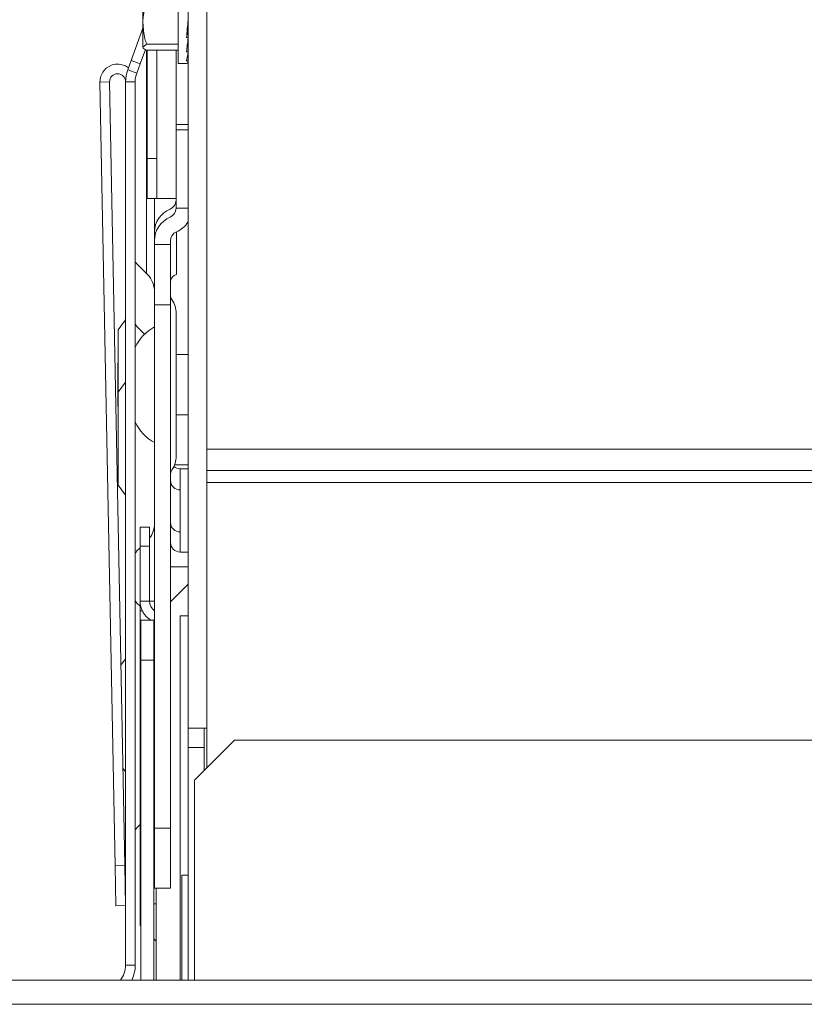
# Model space of a CAD drawing. Extents: x 262.4 to 349.6, y 368 to 425.
# Drawn here: x 291.7 to 294.2, y 401.9 to 404.9 of the extents above; entities that cross this region are included whole.
import ezdxf

# ---------------------------------------------------------------- set-up
doc = ezdxf.new("R2010")
doc.units = 0
doc.header["$MEASUREMENT"] = 0

# ---------------------------------------------------------------- blocks, each defined once
blk = doc.blocks.new('block 3495')
at = {"color": 7, "lineweight": 5, "true_color": 0xffffff}
blk.add_open_spline([(292.0985, 403.2761), (292.0957, 403.2733), (292.0942, 403.2695), (292.0942, 403.2655)], degree=3, dxfattribs=at)
blk = doc.blocks.new('block 3496')
at = {"color": 7, "lineweight": 5, "true_color": 0xffffff}
blk.add_open_spline([(292.0942, 403.9901), (292.0942, 403.9861), (292.0957, 403.9823), (292.0985, 403.9795)], degree=3, dxfattribs=at)
blk = doc.blocks.new('block 3497')
at = {"color": 7, "lineweight": 5, "true_color": 0xffffff}
blk.add_lwpolyline([(292.0985, 403.2761), (292.1092, 403.2867)], dxfattribs=at)
blk = doc.blocks.new('block 3498')
at = {"color": 7, "lineweight": 5, "true_color": 0xffffff}
blk.add_lwpolyline([(292.1236, 403.9544), (292.0985, 403.9795)], dxfattribs=at)
blk = doc.blocks.new('block 3499')
at = {"color": 7, "lineweight": 5, "true_color": 0xffffff}
blk.add_open_spline([(292.1392, 403.3178), (292.1489, 403.3308), (292.1542, 403.3466), (292.1542, 403.3628)], degree=3, dxfattribs=at)
blk = doc.blocks.new('block 3500')
at = {"color": 7, "lineweight": 5, "true_color": 0xffffff}
blk.add_open_spline([(292.0942, 404.1851), (292.0942, 404.1811), (292.0957, 404.1773), (292.0985, 404.1745)], degree=3, dxfattribs=at)
blk = doc.blocks.new('block 3501')
at = {"color": 7, "lineweight": 5, "true_color": 0xffffff}
blk.add_lwpolyline([(292.1322, 404.1408), (292.0985, 404.1745)], dxfattribs=at)
blk = doc.blocks.new('block 3502')
at = {"color": 7, "lineweight": 5, "true_color": 0xffffff}
blk.add_open_spline([(292.1542, 404.0878), (292.1542, 404.1077), (292.1463, 404.1268), (292.1322, 404.1408)], degree=3, dxfattribs=at)
blk = doc.blocks.new('block 3503')
at = {"color": 7, "lineweight": 5, "true_color": 0xffffff}
blk.add_open_spline([(292.0985, 402.4121), (292.0957, 402.4093), (292.0942, 402.4055), (292.0942, 402.4015)], degree=3, dxfattribs=at)
blk = doc.blocks.new('block 3504')
at = {"color": 7, "lineweight": 5, "true_color": 0xffffff}
blk.add_open_spline([(292.0942, 403.1261), (292.0942, 403.1221), (292.0957, 403.1183), (292.0985, 403.1155)], degree=3, dxfattribs=at)
blk = doc.blocks.new('block 3505')
at = {"color": 7, "lineweight": 5, "true_color": 0xffffff}
blk.add_lwpolyline([(292.0985, 402.4121), (292.1092, 402.4227)], dxfattribs=at)
blk = doc.blocks.new('block 3506')
at = {"color": 7, "lineweight": 5, "true_color": 0xffffff}
blk.add_lwpolyline([(292.1092, 403.1049), (292.0985, 403.1155)], dxfattribs=at)
blk = doc.blocks.new('block 3510')
at = {"color": 7, "lineweight": 5, "true_color": 0xffffff}
blk.add_lwpolyline([(292.0642, 403.8045), (292.0412, 403.7728)], dxfattribs=at)
blk = doc.blocks.new('block 3511')
at = {"color": 7, "lineweight": 5, "true_color": 0xffffff}
blk.add_lwpolyline([(292.0412, 403.4828), (292.0642, 403.4511)], dxfattribs=at)
blk = doc.blocks.new('block 3512')
at = {"color": 7, "lineweight": 5, "true_color": 0xffffff}
blk.add_lwpolyline([(292.2167, 403.5458), (292.2592, 403.5458)], dxfattribs=at)
blk = doc.blocks.new('block 3514')
at = {"color": 7, "lineweight": 5, "true_color": 0xffffff}
blk.add_lwpolyline([(292.0642, 402.9405), (292.0495, 402.9202)], dxfattribs=at)
blk = doc.blocks.new('block 3515')
at = {"color": 7, "lineweight": 5, "true_color": 0xffffff}
blk.add_lwpolyline([(292.0557, 402.5988), (292.0642, 402.5871)], dxfattribs=at)
blk = doc.blocks.new('block 3518')
at = {"color": 7, "lineweight": 5, "true_color": 0xffffff}
blk.add_lwpolyline([(292.0642, 403.9995), (292.0412, 403.9678)], dxfattribs=at)
blk = doc.blocks.new('block 3527')
at = {"color": 7, "lineweight": 5, "true_color": 0xffffff}
blk.add_lwpolyline([(292.2592, 402.265), (292.2392, 402.265)], dxfattribs=at)
blk = doc.blocks.new('block 3546')
at = {"color": 7, "lineweight": 5, "true_color": 0xffffff}
blk.add_open_spline([(292.0942, 403.6799), (292.1066, 403.6525), (292.1277, 403.63), (292.1542, 403.6157)], degree=3, dxfattribs=at)
blk = doc.blocks.new('block 3547')
at = {"color": 7, "lineweight": 5, "true_color": 0xffffff}
blk.add_open_spline([(292.1542, 403.9769), (292.1277, 403.9626), (292.1066, 403.9401), (292.0942, 403.9127)], degree=3, dxfattribs=at)
blk = doc.blocks.new('block 3548')
at = {"color": 7, "lineweight": 5, "true_color": 0xffffff}
blk.add_lwpolyline([(292.2217, 403.7023), (292.2592, 403.7023)], dxfattribs=at)
blk = doc.blocks.new('block 3549')
at = {"color": 7, "lineweight": 5, "true_color": 0xffffff}
blk.add_lwpolyline([(292.2592, 403.8903), (292.2217, 403.8903)], dxfattribs=at)
blk = doc.blocks.new('block 3550')
at = {"color": 7, "lineweight": 5, "true_color": 0xffffff}
blk.add_lwpolyline([(292.0397, 403.7373), (292.0412, 403.717)], dxfattribs=at)
blk = doc.blocks.new('block 3551')
at = {"color": 7, "lineweight": 5, "true_color": 0xffffff}
blk.add_lwpolyline([(292.0412, 403.8756), (292.0397, 403.8553)], dxfattribs=at)
blk = doc.blocks.new('block 3607')
at = {"color": 7, "lineweight": 5, "true_color": 0xffffff}
blk.add_lwpolyline([(292.2282, 404.8), (292.2547, 404.8)], dxfattribs=at)
blk = doc.blocks.new('block 3610')
at = {"color": 7, "lineweight": 5, "true_color": 0xffffff}
blk.add_lwpolyline([(292.2571, 404.913), (292.2592, 404.913)], dxfattribs=at)
blk = doc.blocks.new('block 3645')
at = {"color": 7, "lineweight": 5, "true_color": 0xffffff}
blk.add_open_spline([(292.2042, 404.0786), (292.2042, 404.0728), (292.2058, 404.0672), (292.2089, 404.0623)], degree=3, dxfattribs=at)
blk = doc.blocks.new('block 3646')
at = {"color": 7, "lineweight": 5, "true_color": 0xffffff}
blk.add_open_spline([(292.2089, 403.5303), (292.2058, 403.5254), (292.2042, 403.5198), (292.2042, 403.514)], degree=3, dxfattribs=at)
blk = doc.blocks.new('block 3647')
at = {"color": 7, "lineweight": 5, "true_color": 0xffffff}
blk.add_open_spline([(292.2089, 403.5303), (292.2172, 403.5432), (292.2217, 403.5582), (292.2217, 403.5736)], degree=3, dxfattribs=at)
blk = doc.blocks.new('block 3648')
at = {"color": 7, "lineweight": 5, "true_color": 0xffffff}
blk.add_open_spline([(292.2217, 404.019), (292.2217, 404.0344), (292.2172, 404.0494), (292.2089, 404.0623)], degree=3, dxfattribs=at)
blk = doc.blocks.new('block 3819')
at = {"color": 7, "lineweight": 5, "true_color": 0xffffff}
blk.add_lwpolyline([(319.9422, 403.5955), (292.3172, 403.5955)], dxfattribs=at)
blk = doc.blocks.new('block 3821')
at = {"color": 7, "lineweight": 5, "true_color": 0xffffff}
blk.add_lwpolyline([(292.3172, 406.2415), (292.3172, 403.5955)], dxfattribs=at)
blk = doc.blocks.new('block 3822')
at = {"color": 7, "lineweight": 5, "true_color": 0xffffff}
blk.add_lwpolyline([(319.9422, 403.5285), (292.3172, 403.5285)], dxfattribs=at)
blk = doc.blocks.new('block 3824')
at = {"color": 7, "lineweight": 5, "true_color": 0xffffff}
blk.add_lwpolyline([(292.3172, 403.5285), (292.3172, 403.5955)], dxfattribs=at)
blk = doc.blocks.new('block 3835')
at = {"color": 7, "lineweight": 5, "true_color": 0xffffff}
blk.add_lwpolyline([(319.9422, 403.4915), (292.3172, 403.4915)], dxfattribs=at)
blk = doc.blocks.new('block 3836')
at = {"color": 7, "lineweight": 5, "true_color": 0xffffff}
blk.add_lwpolyline([(292.3172, 403.4915), (292.3172, 403.5285)], dxfattribs=at)
blk = doc.blocks.new('block 3844')
at = {"color": 7, "lineweight": 5, "true_color": 0xffffff}
blk.add_lwpolyline([(292.3172, 403.4915), (292.3172, 402.5993)], dxfattribs=at)
blk = doc.blocks.new('block 3847')
at = {"color": 7, "lineweight": 5, "true_color": 0xffffff}
blk.add_lwpolyline([(320.9546, 401.9365), (291.3037, 401.9365)], dxfattribs=at)
blk = doc.blocks.new('block 3849')
at = {"color": 7, "lineweight": 5, "true_color": 0xffffff}
blk.add_lwpolyline([(320.9996, 401.8615), (291.2587, 401.8615)], dxfattribs=at)
blk = doc.blocks.new('block 3874')
at = {"color": 7, "lineweight": 5, "true_color": 0xffffff}
blk.add_lwpolyline([(292.2793, 401.9815), (292.2793, 401.9365)], dxfattribs=at)
blk = doc.blocks.new('block 3878')
at = {"color": 7, "lineweight": 5, "true_color": 0xffffff}
blk.add_lwpolyline([(292.2793, 401.9815), (292.2793, 402.5615)], dxfattribs=at)
blk = doc.blocks.new('block 3879')
at = {"color": 7, "lineweight": 5, "true_color": 0xffffff}
blk.add_lwpolyline([(292.4043, 402.6865), (292.2793, 402.5615)], dxfattribs=at)
blk = doc.blocks.new('block 3880')
at = {"color": 7, "lineweight": 5, "true_color": 0xffffff}
blk.add_lwpolyline([(292.4043, 402.6865), (319.854, 402.6865)], dxfattribs=at)
blk = doc.blocks.new('block 4051')
at = {"color": 7, "lineweight": 5, "true_color": 0xffffff}
blk.add_open_spline([(292.0989, 404.7692), (292.0957, 404.7607), (292.0942, 404.7516), (292.0942, 404.7426)], degree=3, dxfattribs=at)
blk = doc.blocks.new('block 4052')
at = {"color": 7, "lineweight": 5, "true_color": 0xffffff}
blk.add_lwpolyline([(292.0942, 404.7426), (292.0642, 404.7426)], dxfattribs=at)
blk = doc.blocks.new('block 4053')
at = {"color": 7, "lineweight": 5, "true_color": 0xffffff}
blk.add_open_spline([(292.0707, 404.7795), (292.0664, 404.7677), (292.0642, 404.7551), (292.0642, 404.7426)], degree=3, dxfattribs=at)
blk = doc.blocks.new('block 4054')
at = {"color": 7, "lineweight": 5, "true_color": 0xffffff}
blk.add_lwpolyline([(292.0707, 404.7795), (292.0989, 404.7692)], dxfattribs=at)
blk = doc.blocks.new('block 4055')
at = {"color": 7, "lineweight": 5, "true_color": 0xffffff}
blk.add_lwpolyline([(292.0813, 404.8086), (292.0707, 404.7795)], dxfattribs=at)
blk = doc.blocks.new('block 4056')
at = {"color": 7, "lineweight": 5, "true_color": 0xffffff}
blk.add_lwpolyline([(292.1094, 404.7983), (292.0813, 404.8086)], dxfattribs=at)
blk = doc.blocks.new('block 4057')
at = {"color": 7, "lineweight": 5, "true_color": 0xffffff}
blk.add_lwpolyline([(292.1094, 404.7983), (292.0989, 404.7692)], dxfattribs=at)
blk = doc.blocks.new('block 4058')
at = {"color": 7, "lineweight": 5, "true_color": 0xffffff}
blk.add_lwpolyline([(292.0942, 404.7426), (292.0942, 401.9841)], dxfattribs=at)
blk = doc.blocks.new('block 4059')
at = {"color": 7, "lineweight": 5, "true_color": 0xffffff}
blk.add_lwpolyline([(292.0642, 401.9841), (292.0942, 401.9841)], dxfattribs=at)
blk = doc.blocks.new('block 4060')
at = {"color": 7, "lineweight": 5, "true_color": 0xffffff}
blk.add_lwpolyline([(292.0642, 404.7426), (292.0642, 401.9841)], dxfattribs=at)
blk = doc.blocks.new('block 4061')
at = {"color": 7, "lineweight": 5, "true_color": 0xffffff}
blk.add_lwpolyline([(292.1258, 404.8434), (292.1094, 404.7983)], dxfattribs=at)
blk = doc.blocks.new('block 4062')
at = {"color": 7, "lineweight": 5, "true_color": 0xffffff}
blk.add_lwpolyline([(292.0813, 404.8086), (292.1182, 404.91)], dxfattribs=at)
blk = doc.blocks.new('block 4063')
at = {"color": 7, "lineweight": 5, "true_color": 0xffffff}
blk.add_open_spline([(292.048, 401.9365), (292.0585, 401.9502), (292.0642, 401.9669), (292.0642, 401.9841)], degree=3, dxfattribs=at)
blk = doc.blocks.new('block 4064')
at = {"color": 7, "lineweight": 5, "true_color": 0xffffff}
blk.add_open_spline([(292.0831, 401.9365), (292.0904, 401.9513), (292.0942, 401.9676), (292.0942, 401.9841)], degree=3, dxfattribs=at)
blk = doc.blocks.new('block 4070')
at = {"color": 7, "lineweight": 5, "true_color": 0xffffff}
blk.add_open_spline([(292.0642, 404.7426), (292.0642, 404.7564), (292.053, 404.7676), (292.0392, 404.7676), (292.0253, 404.7676), (292.0142, 404.7564), (292.0142, 404.7426)], degree=3, knots=[0, 0, 0, 0, 1, 1, 1, 2, 2, 2, 2], dxfattribs=at)
blk = doc.blocks.new('block 4071')
at = {"color": 7, "lineweight": 5, "true_color": 0xffffff}
blk.add_lwpolyline([(292.0142, 404.7421), (291.9842, 404.7415)], dxfattribs=at)
blk = doc.blocks.new('block 4072')
at = {"color": 7, "lineweight": 5, "true_color": 0xffffff}
blk.add_open_spline([(292.073, 404.7859), (292.0491, 404.8046), (292.0145, 404.8003), (291.9958, 404.7764), (291.988, 404.7664), (291.9839, 404.7541), (291.9842, 404.7415)], degree=3, knots=[0, 0, 0, 0, 1, 1, 1, 2, 2, 2, 2], dxfattribs=at)
blk = doc.blocks.new('block 4073')
at = {"color": 7, "lineweight": 5, "true_color": 0xffffff}
blk.add_lwpolyline([(292.0142, 404.7421), (292.0616, 402.2946)], dxfattribs=at)
blk = doc.blocks.new('block 4074')
at = {"color": 7, "lineweight": 5, "true_color": 0xffffff}
blk.add_lwpolyline([(292.0316, 402.294), (292.0616, 402.2946)], dxfattribs=at)
blk = doc.blocks.new('block 4075')
at = {"color": 7, "lineweight": 5, "true_color": 0xffffff}
blk.add_lwpolyline([(291.9842, 404.7415), (292.0316, 402.294)], dxfattribs=at)
blk = doc.blocks.new('block 4076')
at = {"color": 7, "lineweight": 5, "true_color": 0xffffff}
blk.add_lwpolyline([(292.064, 402.1696), (292.034, 402.169)], dxfattribs=at)
blk = doc.blocks.new('block 4077')
at = {"color": 7, "lineweight": 5, "true_color": 0xffffff}
blk.add_lwpolyline([(292.0616, 402.2946), (292.064, 402.1696)], dxfattribs=at)
blk = doc.blocks.new('block 4078')
at = {"color": 7, "lineweight": 5, "true_color": 0xffffff}
blk.add_lwpolyline([(292.034, 402.169), (292.0316, 402.294)], dxfattribs=at)
blk = doc.blocks.new('block 4082')
at = {"color": 7, "lineweight": 5, "true_color": 0xffffff}
blk.add_lwpolyline([(292.1122, 403.0615), (292.1522, 403.0615)], dxfattribs=at)
blk = doc.blocks.new('block 4083')
at = {"color": 7, "lineweight": 5, "true_color": 0xffffff}
blk.add_lwpolyline([(292.1522, 402.9365), (292.1122, 402.9365)], dxfattribs=at)
blk = doc.blocks.new('block 4084')
at = {"color": 7, "lineweight": 5, "true_color": 0xffffff}
blk.add_lwpolyline([(292.1522, 403.0615), (292.1522, 402.9365)], dxfattribs=at)
blk = doc.blocks.new('block 4085')
at = {"color": 7, "lineweight": 5, "true_color": 0xffffff}
blk.add_lwpolyline([(292.1122, 402.9365), (292.1122, 403.0615)], dxfattribs=at)
blk = doc.blocks.new('block 4092')
at = {"color": 7, "lineweight": 5, "true_color": 0xffffff}
blk.add_lwpolyline([(292.1522, 401.9365), (292.1522, 402.9365)], dxfattribs=at)
blk = doc.blocks.new('block 4093')
at = {"color": 7, "lineweight": 5, "true_color": 0xffffff}
blk.add_lwpolyline([(292.1122, 401.9365), (292.1122, 402.9365)], dxfattribs=at)
blk = doc.blocks.new('block 4094')
at = {"color": 7, "lineweight": 5, "true_color": 0xffffff}
blk.add_lwpolyline([(292.1592, 401.9365), (292.1592, 402.2238)], dxfattribs=at)
blk = doc.blocks.new('block 4097')
at = {"color": 7, "lineweight": 5, "true_color": 0xffffff}
blk.add_lwpolyline([(292.2592, 403.1737), (292.2042, 403.1187)], dxfattribs=at)
blk = doc.blocks.new('block 4207')
at = {"color": 7, "lineweight": 5, "true_color": 0xffffff}
blk.add_lwpolyline([(292.0412, 403.4828), (292.0412, 403.7728)], dxfattribs=at)
blk = doc.blocks.new('block 4209')
at = {"color": 7, "lineweight": 5, "true_color": 0xffffff}
blk.add_lwpolyline([(292.0412, 403.7728), (292.0412, 403.9678)], dxfattribs=at)
blk = doc.blocks.new('block 4254')
at = {"color": 7, "lineweight": 5, "true_color": 0xffffff}
blk.add_lwpolyline([(292.1092, 403.09), (292.1092, 403.12)], dxfattribs=at)
blk = doc.blocks.new('block 4255')
at = {"color": 7, "lineweight": 5, "true_color": 0xffffff}
blk.add_lwpolyline([(292.1092, 403.12), (292.1092, 403.12)], dxfattribs=at)
blk = doc.blocks.new('block 4256')
at = {"color": 7, "lineweight": 5, "true_color": 0xffffff}
blk.add_lwpolyline([(292.1392, 403.12), (292.1542, 403.12)], dxfattribs=at)
blk = doc.blocks.new('block 4257')
at = {"color": 7, "lineweight": 5, "true_color": 0xffffff}
blk.add_lwpolyline([(292.1164, 403.09), (292.1092, 403.09)], dxfattribs=at)
blk = doc.blocks.new('block 4263')
at = {"color": 7, "lineweight": 5, "true_color": 0xffffff}
blk.add_lwpolyline([(292.1092, 403.045), (292.1092, 403.09)], dxfattribs=at)
blk = doc.blocks.new('block 4267')
at = {"color": 7, "lineweight": 5, "true_color": 0xffffff}
blk.add_lwpolyline([(292.1592, 402.1758), (292.1522, 402.1758)], dxfattribs=at)
blk = doc.blocks.new('block 4268')
at = {"color": 7, "lineweight": 5, "true_color": 0xffffff}
blk.add_lwpolyline([(292.1122, 402.1758), (292.1092, 402.1758)], dxfattribs=at)
blk = doc.blocks.new('block 4269')
at = {"color": 7, "lineweight": 5, "true_color": 0xffffff}
blk.add_lwpolyline([(292.1092, 402.2508), (292.1092, 402.1758)], dxfattribs=at)
blk = doc.blocks.new('block 4270')
at = {"color": 7, "lineweight": 5, "true_color": 0xffffff}
blk.add_lwpolyline([(292.1092, 402.2508), (292.1092, 403.045)], dxfattribs=at)
blk = doc.blocks.new('block 4273')
at = {"color": 7, "lineweight": 5, "true_color": 0xffffff}
blk.add_lwpolyline([(292.1092, 402.1758), (292.1092, 402.1308)], dxfattribs=at)
blk = doc.blocks.new('block 4274')
at = {"color": 7, "lineweight": 5, "true_color": 0xffffff}
blk.add_lwpolyline([(292.1092, 402.109), (292.1122, 402.106)], dxfattribs=at)
blk = doc.blocks.new('block 4275')
at = {"color": 7, "lineweight": 5, "true_color": 0xffffff}
blk.add_lwpolyline([(292.1522, 402.066), (292.1592, 402.0589)], dxfattribs=at)
blk = doc.blocks.new('block 4276')
at = {"color": 7, "lineweight": 5, "true_color": 0xffffff}
blk.add_lwpolyline([(292.1092, 402.109), (292.1092, 402.1308)], dxfattribs=at)
blk = doc.blocks.new('block 4294')
at = {"color": 7, "lineweight": 5, "true_color": 0xffffff}
blk.add_lwpolyline([(292.1297, 404.1434), (292.1297, 404.8406)], dxfattribs=at)
blk = doc.blocks.new('block 4430')
at = {"color": 7, "lineweight": 5, "true_color": 0xffffff}
blk.add_lwpolyline([(292.2392, 401.9365), (292.2392, 402.265)], dxfattribs=at)
blk = doc.blocks.new('block 4489')
at = {"color": 7, "lineweight": 5, "true_color": 0xffffff}
blk.add_lwpolyline([(292.3172, 402.724), (292.2592, 402.724)], dxfattribs=at)
blk = doc.blocks.new('block 4491')
at = {"color": 7, "lineweight": 5, "true_color": 0xffffff}
blk.add_lwpolyline([(292.2592, 402.724), (292.2592, 416.2761)], dxfattribs=at)
blk = doc.blocks.new('block 4493')
at = {"color": 7, "lineweight": 5, "true_color": 0xffffff}
blk.add_lwpolyline([(292.3092, 402.664), (292.2592, 402.664)], dxfattribs=at)
blk = doc.blocks.new('block 4494')
at = {"color": 7, "lineweight": 5, "true_color": 0xffffff}
blk.add_lwpolyline([(292.3092, 402.664), (292.3092, 402.5913)], dxfattribs=at)
blk = doc.blocks.new('block 4495')
at = {"color": 7, "lineweight": 5, "true_color": 0xffffff}
blk.add_lwpolyline([(292.2592, 402.664), (292.2592, 401.9365)], dxfattribs=at)
blk = doc.blocks.new('block 4496')
at = {"color": 7, "lineweight": 5, "true_color": 0xffffff}
blk.add_lwpolyline([(292.3092, 402.664), (292.3092, 402.724)], dxfattribs=at)
blk = doc.blocks.new('block 4497')
at = {"color": 7, "lineweight": 5, "true_color": 0xffffff}
blk.add_lwpolyline([(292.2592, 402.724), (292.2592, 402.664)], dxfattribs=at)
blk = doc.blocks.new('block 4554')
at = {"color": 7, "lineweight": 5, "true_color": 0xffffff}
blk.add_lwpolyline([(292.0397, 403.7708), (292.0397, 403.7373)], dxfattribs=at)
blk = doc.blocks.new('block 4555')
at = {"color": 7, "lineweight": 5, "true_color": 0xffffff}
blk.add_lwpolyline([(292.0397, 403.8553), (292.0397, 403.7708)], dxfattribs=at)
blk = doc.blocks.new('block 5012')
at = {"color": 7, "lineweight": 5, "true_color": 0xffffff}
blk.add_open_spline([(292.2542, 404.8808), (292.2558, 404.8978), (292.2575, 404.9166), (292.2592, 404.9363)], degree=3, dxfattribs=at)
blk = doc.blocks.new('block 5013')
at = {"color": 7, "lineweight": 5, "true_color": 0xffffff}
blk.add_lwpolyline([(292.2592, 404.8808), (292.2542, 404.8808)], dxfattribs=at)
blk = doc.blocks.new('block 5014')
at = {"color": 7, "lineweight": 5, "true_color": 0xffffff}
blk.add_lwpolyline([(292.2592, 404.8805), (292.2592, 404.8808)], dxfattribs=at)
blk = doc.blocks.new('block 5015')
at = {"color": 7, "lineweight": 5, "true_color": 0xffffff}
blk.add_open_spline([(292.2542, 404.8362), (292.2558, 404.8485), (292.2575, 404.8635), (292.2592, 404.8805)], degree=3, dxfattribs=at)
blk = doc.blocks.new('block 5016')
at = {"color": 7, "lineweight": 5, "true_color": 0xffffff}
blk.add_lwpolyline([(292.2592, 404.8362), (292.2542, 404.8362)], dxfattribs=at)
blk = doc.blocks.new('block 5017')
at = {"color": 7, "lineweight": 5, "true_color": 0xffffff}
blk.add_lwpolyline([(292.2592, 404.8359), (292.2592, 404.8362)], dxfattribs=at)
blk = doc.blocks.new('block 5018')
at = {"color": 7, "lineweight": 5, "true_color": 0xffffff}
blk.add_open_spline([(292.2542, 404.8082), (292.2558, 404.8143), (292.2575, 404.8237), (292.2592, 404.8359)], degree=3, dxfattribs=at)
blk = doc.blocks.new('block 5019')
at = {"color": 7, "lineweight": 5, "true_color": 0xffffff}
blk.add_lwpolyline([(292.2592, 404.8082), (292.2542, 404.8082)], dxfattribs=at)
blk = doc.blocks.new('block 5020')
at = {"color": 7, "lineweight": 5, "true_color": 0xffffff}
blk.add_lwpolyline([(292.2592, 404.808), (292.2592, 404.8082)], dxfattribs=at)
blk = doc.blocks.new('block 5021')
at = {"color": 7, "lineweight": 5, "true_color": 0xffffff}
blk.add_open_spline([(292.2547, 404.8), (292.2562, 404.8), (292.2577, 404.8027), (292.2592, 404.808)], degree=3, dxfattribs=at)
blk = doc.blocks.new('block 5022')
at = {"color": 7, "lineweight": 5, "true_color": 0xffffff}
blk.add_lwpolyline([(292.2592, 404.8002), (292.2553, 404.8002)], dxfattribs=at)
blk = doc.blocks.new('block 5023')
at = {"color": 7, "lineweight": 5, "true_color": 0xffffff}
blk.add_lwpolyline([(292.2592, 404.8131), (292.259, 404.8131)], dxfattribs=at)
blk = doc.blocks.new('block 5024')
at = {"color": 7, "lineweight": 5, "true_color": 0xffffff}
blk.add_lwpolyline([(292.2592, 404.8455), (292.2588, 404.8455)], dxfattribs=at)
blk = doc.blocks.new('block 5025')
at = {"color": 7, "lineweight": 5, "true_color": 0xffffff}
blk.add_lwpolyline([(292.2592, 404.8933), (292.2583, 404.8933)], dxfattribs=at)
blk = doc.blocks.new('block 5044')
at = {"color": 7, "lineweight": 5, "true_color": 0xffffff}
blk.add_lwpolyline([(292.2282, 404.9076), (292.2282, 405.148)], dxfattribs=at)
blk = doc.blocks.new('block 5045')
at = {"color": 7, "lineweight": 5, "true_color": 0xffffff}
blk.add_lwpolyline([(292.2282, 404.8), (292.2282, 404.9076)], dxfattribs=at)
blk = doc.blocks.new('block 5055')
at = {"color": 7, "lineweight": 5, "true_color": 0xffffff}
blk.add_open_spline([(292.1293, 404.993), (292.1249, 404.9769), (292.1205, 404.9608), (292.119, 404.9444), (292.1185, 404.9384), (292.1183, 404.9323), (292.1182, 404.9263)], degree=3, knots=[0, 0, 0, 0, 1, 1, 1, 2, 2, 2, 2], dxfattribs=at)
blk = doc.blocks.new('block 5056')
at = {"color": 7, "lineweight": 5, "true_color": 0xffffff}
blk.add_lwpolyline([(292.1182, 404.9263), (292.1182, 405.0502)], dxfattribs=at)
blk = doc.blocks.new('block 5057')
at = {"color": 7, "lineweight": 5, "true_color": 0xffffff}
blk.add_lwpolyline([(292.257, 404.9098), (292.2569, 404.9098)], dxfattribs=at)
blk = doc.blocks.new('block 5058')
at = {"color": 7, "lineweight": 5, "true_color": 0xffffff}
blk.add_lwpolyline([(292.2592, 404.8813), (292.257, 404.9098)], dxfattribs=at)
blk = doc.blocks.new('block 5059')
at = {"color": 7, "lineweight": 5, "true_color": 0xffffff}
blk.add_lwpolyline([(292.1293, 404.8596), (292.2282, 404.8596)], dxfattribs=at)
blk = doc.blocks.new('block 5060')
at = {"color": 7, "lineweight": 5, "true_color": 0xffffff}
blk.add_open_spline([(292.1182, 404.9263), (292.1194, 404.9095), (292.1207, 404.8927), (292.1246, 404.8764), (292.1259, 404.8708), (292.1276, 404.8652), (292.1293, 404.8596)], degree=3, knots=[0, 0, 0, 0, 1, 1, 1, 2, 2, 2, 2], dxfattribs=at)
blk = doc.blocks.new('block 5062')
at = {"color": 7, "lineweight": 5, "true_color": 0xffffff}
blk.add_lwpolyline([(292.2579, 404.8677), (292.2592, 404.837)], dxfattribs=at)
blk = doc.blocks.new('block 5063')
at = {"color": 7, "lineweight": 5, "true_color": 0xffffff}
blk.add_lwpolyline([(292.1293, 404.8596), (292.1182, 404.8501)], dxfattribs=at)
blk = doc.blocks.new('block 5064')
at = {"color": 7, "lineweight": 5, "true_color": 0xffffff}
blk.add_lwpolyline([(292.1182, 404.8501), (292.1182, 404.9263)], dxfattribs=at)
blk = doc.blocks.new('block 5067')
at = {"color": 7, "lineweight": 5, "true_color": 0xffffff}
blk.add_lwpolyline([(292.1293, 404.8406), (292.2282, 404.8406)], dxfattribs=at)
blk = doc.blocks.new('block 5068')
at = {"color": 7, "lineweight": 5, "true_color": 0xffffff}
blk.add_open_spline([(292.1182, 404.8501), (292.1187, 404.8464), (292.124, 404.8435), (292.1293, 404.8406)], degree=3, dxfattribs=at)
blk = doc.blocks.new('block 5070')
at = {"color": 7, "lineweight": 5, "true_color": 0xffffff}
blk.add_lwpolyline([(292.2585, 404.8309), (292.2592, 404.8093)], dxfattribs=at)
blk = doc.blocks.new('block 5072')
at = {"color": 7, "lineweight": 5, "true_color": 0xffffff}
blk.add_lwpolyline([(292.259, 404.8074), (292.2592, 404.8014)], dxfattribs=at)
blk = doc.blocks.new('block 5074')
at = {"color": 7, "lineweight": 5, "true_color": 0xffffff}
blk.add_lwpolyline([(292.2586, 404.8322), (292.2592, 404.8143)], dxfattribs=at)
blk = doc.blocks.new('block 5076')
at = {"color": 7, "lineweight": 5, "true_color": 0xffffff}
blk.add_lwpolyline([(292.2583, 404.8719), (292.2592, 404.8465)], dxfattribs=at)
blk = doc.blocks.new('block 5077')
at = {"color": 7, "lineweight": 5, "true_color": 0xffffff}
blk.add_lwpolyline([(292.2583, 404.913), (292.2592, 404.8941)], dxfattribs=at)
blk = doc.blocks.new('block 5347')
at = {"color": 7, "lineweight": 5, "true_color": 0xffffff}
blk.add_lwpolyline([(292.2042, 403.228), (292.2592, 403.228)], dxfattribs=at)
blk = doc.blocks.new('block 5349')
at = {"color": 7, "lineweight": 5, "true_color": 0xffffff}
blk.add_lwpolyline([(292.1392, 403.1208), (292.1092, 403.1208)], dxfattribs=at)
blk = doc.blocks.new('block 5350')
at = {"color": 7, "lineweight": 5, "true_color": 0xffffff}
blk.add_lwpolyline([(292.1092, 403.1208), (292.1092, 403.2918)], dxfattribs=at)
blk = doc.blocks.new('block 5351')
at = {"color": 7, "lineweight": 5, "true_color": 0xffffff}
blk.add_lwpolyline([(292.1392, 403.2918), (292.1092, 403.2918)], dxfattribs=at)
blk = doc.blocks.new('block 5352')
at = {"color": 7, "lineweight": 5, "true_color": 0xffffff}
blk.add_lwpolyline([(292.1392, 403.1208), (292.1392, 403.2918)], dxfattribs=at)
blk = doc.blocks.new('block 5357')
at = {"color": 7, "lineweight": 5, "true_color": 0xffffff}
blk.add_lwpolyline([(292.1092, 403.3518), (292.1392, 403.3518)], dxfattribs=at)
blk = doc.blocks.new('block 5358')
at = {"color": 7, "lineweight": 5, "true_color": 0xffffff}
blk.add_lwpolyline([(292.1392, 403.3518), (292.1392, 403.2918)], dxfattribs=at)
blk = doc.blocks.new('block 5359')
at = {"color": 7, "lineweight": 5, "true_color": 0xffffff}
blk.add_lwpolyline([(292.1092, 403.2918), (292.1092, 403.3518)], dxfattribs=at)
blk = doc.blocks.new('block 5363')
at = {"color": 7, "lineweight": 5, "true_color": 0xffffff}
blk.add_open_spline([(292.1392, 403.1208), (292.1392, 403.1088), (292.1447, 403.0974), (292.1542, 403.0901)], degree=3, dxfattribs=at)
blk = doc.blocks.new('block 5364')
at = {"color": 7, "lineweight": 5, "true_color": 0xffffff}
blk.add_lwpolyline([(292.1542, 403.0561), (292.1522, 403.0569)], dxfattribs=at)
blk = doc.blocks.new('block 5365')
at = {"color": 7, "lineweight": 5, "true_color": 0xffffff}
blk.add_open_spline([(292.1092, 403.1208), (292.1092, 403.0965), (292.1219, 403.074), (292.1428, 403.0615)], degree=3, dxfattribs=at)
blk = doc.blocks.new('block 5398')
at = {"color": 7, "lineweight": 5, "true_color": 0xffffff}
blk.add_lwpolyline([(292.1542, 402.4113), (292.2042, 402.4113)], dxfattribs=at)
blk = doc.blocks.new('block 5399')
at = {"color": 7, "lineweight": 5, "true_color": 0xffffff}
blk.add_lwpolyline([(292.1542, 404.0463), (292.1542, 402.4113)], dxfattribs=at)
blk = doc.blocks.new('block 5400')
at = {"color": 7, "lineweight": 5, "true_color": 0xffffff}
blk.add_lwpolyline([(292.2042, 404.0463), (292.1542, 404.0463)], dxfattribs=at)
blk = doc.blocks.new('block 5401')
at = {"color": 7, "lineweight": 5, "true_color": 0xffffff}
blk.add_lwpolyline([(292.2042, 404.0463), (292.2042, 402.4113)], dxfattribs=at)
blk = doc.blocks.new('block 5402')
at = {"color": 7, "lineweight": 5, "true_color": 0xffffff}
blk.add_lwpolyline([(292.1542, 404.2338), (292.2042, 404.2338)], dxfattribs=at)
blk = doc.blocks.new('block 5403')
at = {"color": 7, "lineweight": 5, "true_color": 0xffffff}
blk.add_lwpolyline([(292.1542, 404.0463), (292.1542, 404.2338)], dxfattribs=at)
blk = doc.blocks.new('block 5404')
at = {"color": 7, "lineweight": 5, "true_color": 0xffffff}
blk.add_lwpolyline([(292.2042, 404.2338), (292.2042, 404.0463)], dxfattribs=at)
blk = doc.blocks.new('block 5405')
at = {"color": 7, "lineweight": 5, "true_color": 0xffffff}
blk.add_lwpolyline([(292.2042, 402.2238), (292.1542, 402.2238)], dxfattribs=at)
blk = doc.blocks.new('block 5406')
at = {"color": 7, "lineweight": 5, "true_color": 0xffffff}
blk.add_lwpolyline([(292.1542, 402.2238), (292.1542, 402.4113)], dxfattribs=at)
blk = doc.blocks.new('block 5407')
at = {"color": 7, "lineweight": 5, "true_color": 0xffffff}
blk.add_lwpolyline([(292.2042, 402.4113), (292.2042, 402.2238)], dxfattribs=at)
blk = doc.blocks.new('block 5408')
at = {"color": 7, "lineweight": 5, "true_color": 0xffffff}
blk.add_lwpolyline([(292.2217, 403.5736), (292.2217, 404.019)], dxfattribs=at)
blk = doc.blocks.new('block 5414')
at = {"color": 7, "lineweight": 5, "true_color": 0xffffff}
blk.add_lwpolyline([(292.2592, 404.592), (292.2217, 404.592)], dxfattribs=at)
blk = doc.blocks.new('block 5415')
at = {"color": 7, "lineweight": 5, "true_color": 0xffffff}
blk.add_lwpolyline([(292.2592, 404.3475), (292.2217, 404.3475)], dxfattribs=at)
blk = doc.blocks.new('block 5416')
at = {"color": 7, "lineweight": 5, "true_color": 0xffffff}
blk.add_lwpolyline([(292.2217, 404.3475), (292.2217, 404.592)], dxfattribs=at)
blk = doc.blocks.new('block 5417')
at = {"color": 7, "lineweight": 5, "true_color": 0xffffff}
blk.add_lwpolyline([(292.2217, 404.6088), (292.2592, 404.6088)], dxfattribs=at)
blk = doc.blocks.new('block 5418')
at = {"color": 7, "lineweight": 5, "true_color": 0xffffff}
blk.add_lwpolyline([(292.2217, 404.592), (292.2217, 404.6088)], dxfattribs=at)
blk = doc.blocks.new('block 5421')
at = {"color": 7, "lineweight": 5, "true_color": 0xffffff}
blk.add_open_spline([(292.2032, 404.3199), (292.1735, 404.3074), (292.1542, 404.2783), (292.1542, 404.2461)], degree=3, dxfattribs=at)
blk = doc.blocks.new('block 5422')
at = {"color": 7, "lineweight": 5, "true_color": 0xffffff}
blk.add_open_spline([(292.2032, 404.3199), (292.2144, 404.3245), (292.2217, 404.3355), (292.2217, 404.3475)], degree=3, dxfattribs=at)
blk = doc.blocks.new('block 5423')
at = {"color": 7, "lineweight": 5, "true_color": 0xffffff}
blk.add_open_spline([(292.2226, 404.2738), (292.2376, 404.2801), (292.2504, 404.2908), (292.2592, 404.3046)], degree=3, dxfattribs=at)
blk = doc.blocks.new('block 5424')
at = {"color": 7, "lineweight": 5, "true_color": 0xffffff}
blk.add_open_spline([(292.2226, 404.2738), (292.2114, 404.2691), (292.2042, 404.2582), (292.2042, 404.2461)], degree=3, dxfattribs=at)
blk = doc.blocks.new('block 5425')
at = {"color": 7, "lineweight": 5, "true_color": 0xffffff}
blk.add_lwpolyline([(292.1542, 404.2461), (292.1542, 404.2338)], dxfattribs=at)
blk = doc.blocks.new('block 5426')
at = {"color": 7, "lineweight": 5, "true_color": 0xffffff}
blk.add_lwpolyline([(292.2042, 404.2338), (292.2042, 404.2461)], dxfattribs=at)
blk = doc.blocks.new('block 5427')
at = {"color": 7, "lineweight": 5, "true_color": 0xffffff}
blk.add_lwpolyline([(292.2217, 404.6088), (292.2217, 404.8406)], dxfattribs=at)
blk = doc.blocks.new('block 5429')
at = {"color": 7, "lineweight": 5, "true_color": 0xffffff}
blk.add_lwpolyline([(292.2042, 403.2296), (292.2087, 403.228)], dxfattribs=at)
blk = doc.blocks.new('block 5430')
at = {"color": 7, "lineweight": 5, "true_color": 0xffffff}
blk.add_open_spline([(292.2042, 403.3038), (292.2042, 403.2872), (292.2176, 403.2738), (292.2342, 403.2738)], degree=3, dxfattribs=at)
blk = doc.blocks.new('block 5431')
at = {"color": 7, "lineweight": 5, "true_color": 0xffffff}
blk.add_lwpolyline([(292.2592, 403.2738), (292.2342, 403.2738)], dxfattribs=at)
blk = doc.blocks.new('block 5432')
at = {"color": 7, "lineweight": 5, "true_color": 0xffffff}
blk.add_lwpolyline([(292.2226, 404.1401), (292.2226, 404.2738)], dxfattribs=at)
blk = doc.blocks.new('block 5433')
at = {"color": 7, "lineweight": 5, "true_color": 0xffffff}
blk.add_open_spline([(292.2226, 404.1401), (292.2128, 404.1384), (292.2053, 404.1304), (292.2042, 404.1206)], degree=3, dxfattribs=at)
blk = doc.blocks.new('block 5434')
at = {"color": 7, "lineweight": 5, "true_color": 0xffffff}
blk.add_open_spline([(292.2032, 404.345), (292.2144, 404.3495), (292.2216, 404.3603), (292.2217, 404.3723)], degree=3, dxfattribs=at)
blk = doc.blocks.new('block 5435')
at = {"color": 7, "lineweight": 5, "true_color": 0xffffff}
blk.add_open_spline([(292.2032, 404.345), (292.1736, 404.3329), (292.1543, 404.3041), (292.1542, 404.2721)], degree=3, dxfattribs=at)
blk = doc.blocks.new('block 5436')
at = {"color": 7, "lineweight": 5, "true_color": 0xffffff}
blk.add_lwpolyline([(292.1542, 404.2461), (292.1542, 404.2721)], dxfattribs=at)
blk = doc.blocks.new('block 5437')
at = {"color": 7, "lineweight": 5, "true_color": 0xffffff}
blk.add_lwpolyline([(292.1542, 404.2721), (292.1542, 404.3783)], dxfattribs=at)
blk = doc.blocks.new('block 5438')
at = {"color": 7, "lineweight": 5, "true_color": 0xffffff}
blk.add_lwpolyline([(292.2342, 403.2738), (292.2342, 403.3365)], dxfattribs=at)
blk = doc.blocks.new('block 5439')
at = {"color": 7, "lineweight": 5, "true_color": 0xffffff}
blk.add_open_spline([(292.2042, 403.3656), (292.2044, 403.3493), (292.2179, 403.3363), (292.2342, 403.3365)], degree=3, dxfattribs=at)
blk = doc.blocks.new('block 5440')
at = {"color": 7, "lineweight": 5, "true_color": 0xffffff}
blk.add_lwpolyline([(292.2342, 403.3365), (292.2342, 403.4678)], dxfattribs=at)
blk = doc.blocks.new('block 5441')
at = {"color": 7, "lineweight": 5, "true_color": 0xffffff}
blk.add_open_spline([(292.2042, 403.4969), (292.2044, 403.4806), (292.2179, 403.4676), (292.2342, 403.4678)], degree=3, dxfattribs=at)
blk = doc.blocks.new('block 5442')
at = {"color": 7, "lineweight": 5, "true_color": 0xffffff}
blk.add_lwpolyline([(292.2342, 403.4678), (292.2342, 403.5338)], dxfattribs=at)
blk = doc.blocks.new('block 5443')
at = {"color": 7, "lineweight": 5, "true_color": 0xffffff}
blk.add_open_spline([(292.2147, 403.541), (292.2201, 403.5363), (292.227, 403.5338), (292.2342, 403.5338)], degree=3, dxfattribs=at)
blk = doc.blocks.new('block 5444')
at = {"color": 7, "lineweight": 5, "true_color": 0xffffff}
blk.add_lwpolyline([(292.2592, 403.5338), (292.2342, 403.5338)], dxfattribs=at)
blk = doc.blocks.new('block 5526')
at = {"color": 7, "lineweight": 5, "true_color": 0xffffff}
blk.add_lwpolyline([(292.1317, 404.5033), (292.1617, 404.5033)], dxfattribs=at)
blk = doc.blocks.new('block 5532')
at = {"color": 7, "lineweight": 5, "true_color": 0xffffff}
blk.add_lwpolyline([(292.1617, 404.8406), (292.1617, 404.5033)], dxfattribs=at)
blk = doc.blocks.new('block 5538')
at = {"color": 7, "lineweight": 5, "true_color": 0xffffff}
blk.add_lwpolyline([(292.1317, 404.8406), (292.1317, 404.5033)], dxfattribs=at)
blk = doc.blocks.new('block 5539')
at = {"color": 7, "lineweight": 5, "true_color": 0xffffff}
blk.add_lwpolyline([(292.1617, 404.3783), (292.1317, 404.3783)], dxfattribs=at)
blk = doc.blocks.new('block 5540')
at = {"color": 7, "lineweight": 5, "true_color": 0xffffff}
blk.add_lwpolyline([(292.1617, 404.5033), (292.1617, 404.3783)], dxfattribs=at)
blk = doc.blocks.new('block 5541')
at = {"color": 7, "lineweight": 5, "true_color": 0xffffff}
blk.add_lwpolyline([(292.1317, 404.3783), (292.1317, 404.5033)], dxfattribs=at)
blk = doc.blocks.new('block 5542')
at = {"color": 7, "lineweight": 5, "true_color": 0xffffff}
blk.add_lwpolyline([(292.166, 404.3783), (292.1617, 404.3783)], dxfattribs=at)
blk = doc.blocks.new('block 5544')
at = {"color": 7, "lineweight": 5, "true_color": 0xffffff}
blk.add_lwpolyline([(292.166, 404.3783), (292.2085, 404.3783)], dxfattribs=at)
blk = doc.blocks.new('block 5550')
at = {"color": 7, "lineweight": 5, "true_color": 0xffffff}
blk.add_lwpolyline([(292.2217, 404.3783), (292.2085, 404.3783)], dxfattribs=at)
blk = doc.blocks.new('block 5572')
at = {"color": 7, "lineweight": 5, "true_color": 0xffffff}
blk.add_lwpolyline([(292.2342, 403.0747), (292.2592, 403.0747)], dxfattribs=at)
blk = doc.blocks.new('block 5573')
at = {"color": 7, "lineweight": 5, "true_color": 0xffffff}
blk.add_lwpolyline([(292.2342, 402.8247), (292.2342, 403.0747)], dxfattribs=at)
blk = doc.blocks.new('block 5574')
at = {"color": 7, "lineweight": 5, "true_color": 0xffffff}
blk.add_lwpolyline([(292.2342, 402.8247), (292.2342, 401.9365)], dxfattribs=at)

msp = doc.modelspace()

# ---------------------------------------------------------------- block references
for name in ['block 4491', 'block 3821', 'block 5044', 'block 5056', 'block 5055', 'block 5060', 'block 5064', 'block 5012', 'block 3610', 'block 5077', 'block 4062', 'block 5045', 'block 5057', 'block 5058', 'block 5025', 'block 5063', 'block 5059', 'block 5013', 'block 5015', 'block 5062', 'block 5076', 'block 5014', 'block 4061', 'block 5068', 'block 5067', 'block 4294', 'block 5538', 'block 5532', 'block 5427', 'block 5016', 'block 5018', 'block 5070', 'block 5074', 'block 5024', 'block 5017', 'block 4072', 'block 4055', 'block 4056', 'block 4057', 'block 3607', 'block 5019', 'block 5021', 'block 5022', 'block 5023', 'block 5072', 'block 5020', 'block 4070', 'block 4053', 'block 4054', 'block 4051', 'block 4071', 'block 4075', 'block 4073', 'block 4052', 'block 4060', 'block 4058', 'block 5417', 'block 5418', 'block 5414', 'block 5416', 'block 5526', 'block 5541', 'block 5540', 'block 5539', 'block 5437', 'block 5542', 'block 5544', 'block 5434', 'block 5550', 'block 5435', 'block 5422', 'block 5415', 'block 5421', 'block 5423', 'block 5436', 'block 5424', 'block 5432', 'block 5425', 'block 5426', 'block 5402', 'block 5403', 'block 5404', 'block 3500', 'block 3501', 'block 3502', 'block 5433', 'block 3645', 'block 3648', 'block 5399', 'block 5400', 'block 5401', 'block 3518', 'block 3496', 'block 5408', 'block 4209', 'block 3547', 'block 3498', 'block 3551', 'block 3549', 'block 4555', 'block 3510', 'block 4554', 'block 4207', 'block 3550', 'block 3548', 'block 3546', 'block 3819', 'block 3824', 'block 3647', 'block 3646', 'block 5443', 'block 3512', 'block 5442', 'block 5444', 'block 3822', 'block 3836', 'block 3511', 'block 5441', 'block 5440', 'block 3835', 'block 3844', 'block 5357', 'block 5359', 'block 3499', 'block 5358', 'block 5439', 'block 5438', 'block 3497', 'block 5350', 'block 5351', 'block 5352', 'block 5430', 'block 3495', 'block 5431', 'block 5429', 'block 5347', 'block 4097', 'block 3504', 'block 3506', 'block 5349', 'block 5365', 'block 4254', 'block 4255', 'block 5363', 'block 4256', 'block 4257', 'block 4263', 'block 5572', 'block 5573', 'block 4270', 'block 4082', 'block 4085', 'block 4084', 'block 5364', 'block 3514', 'block 4083', 'block 4093', 'block 4092', 'block 5574', 'block 4489', 'block 4497', 'block 4496', 'block 3879', 'block 3880', 'block 4493', 'block 4495', 'block 4494', 'block 3515', 'block 3878', 'block 3505', 'block 3503', 'block 5398', 'block 5406', 'block 5407', 'block 4074', 'block 4078', 'block 4077', 'block 4269', 'block 3527', 'block 4430', 'block 5405', 'block 4094', 'block 4268', 'block 4273', 'block 4267', 'block 4076', 'block 4276', 'block 4274', 'block 4275', 'block 4063', 'block 4059', 'block 4064', 'block 3874', 'block 3847', 'block 3849']:
    msp.add_blockref(name, (0, 0))

doc.saveas('drawing.dxf')
